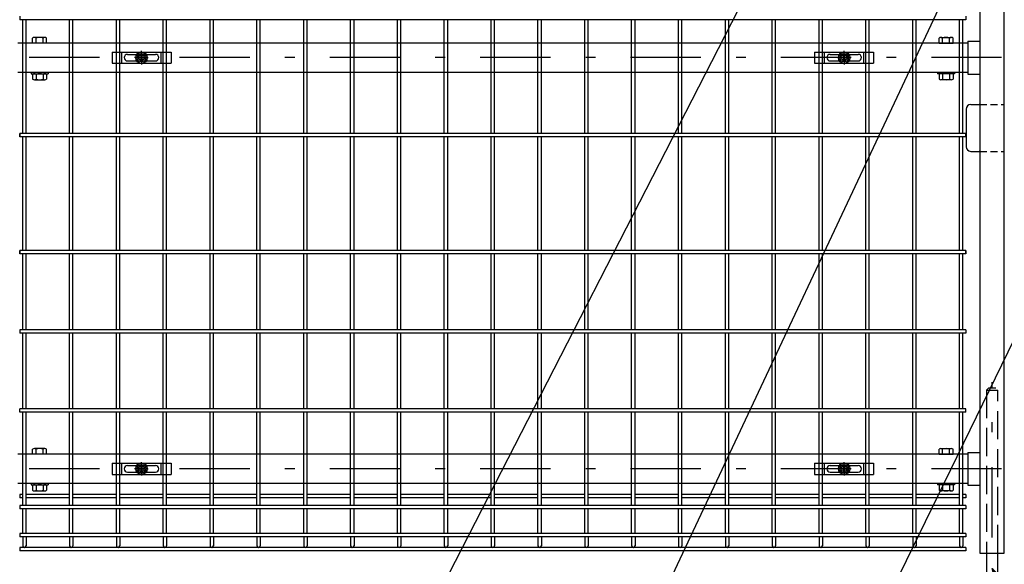
# Model space of a CAD drawing. Extents: x 8174 to 17084, y 104 to 6404.
# Drawn here: x 13246 to 14297, y 2325 to 2906 of the extents above; entities that cross this region are included whole.
import ezdxf

# ---------------------------------------------------------------- set-up
doc = ezdxf.new("R2010")
doc.units = 0
doc.header["$LTSCALE"] = 15
doc.header["$MEASUREMENT"] = 0
for name, pattern in [('HIDDEN', [0.375, 0.25, -0.125]), ('JIS_DASHDOT', [10.7, 5, -2.5, 0.7, -2.5]), ('PRFWELDING', [2.7, 2, -0.7])]:
    doc.linetypes.add(name, pattern=pattern)
doc.layers.get('0').update_dxf_attribs({"linetype": 'CONTINUOUS'})
for name, color, linetype in [('NER', 30, 'CONTINUOUS'), ('丁番', 3, 'CONTINUOUS'), ('固定金具', 41, 'CONTINUOUS'), ('外形線', 7, 'CONTINUOUS'), ('寸法線', 4, 'CONTINUOUS'), ('扉横枠', 7, 'CONTINUOUS'), ('扉縦枠', 7, 'CONTINUOUS'), ('軸線', 2, 'JIS_DASHDOT'), ('隠れ線', 2, 'PRFWELDING')]:
    doc.layers.add(name, color=color, linetype=linetype)
doc.styles.get("Standard").update_dxf_attribs({"font": 'simplex.shx', "bigfont": 'bigfont.shx'})
doc.dimstyles.new('20', dxfattribs={"dimscale": 20, "dimtxt": 3, "dimasz": 2, "dimexe": 0.5, "dimexo": 0.5, "dimgap": 0.5, "dimtad": 1, "dimdsep": 46, "dimtxsty": 'Standard', "dimblk": 'OPEN30', "dimcen": 0, "dimclrd": 4, "dimclre": 4, "dimclrt": 2, "dimadec": 1, "dimazin": 2, "dimtfac": 1, "dimtix": 1, "dimtmove": 2, "dimatfit": 3, "dimldrblk": 'OPEN30', "dimfxl": 1, "dimtolj": 1, "dimtzin": 0, "dimarcsym": 0})

# ---------------------------------------------------------------- blocks, each defined once
blk = doc.blocks.new('_Open30')
at = {"color": 0, "linetype": 'ByBlock', "lineweight": -2}
for p, q in [((-1, 0.268), (0, 0)), ((0, 0), (-1, -0.268)), ((0, 0), (-1, 0))]:
    blk.add_line(p, q, dxfattribs=at)
blk = doc.blocks.new('A$Cbe1bfa43')
at = {"layer": '固定金具'}
for p, q in [((0, 0), (0, -12)), ((0, 0), (63, 0)), ((10.5, -12), (10.5, 0)), ((31.5, -4), (31.5, 1.14591)), ((52.5, -12), (52.5, 0)), ((63, 0), (63, -12)), ((13, -6), (13, -6)), ((16.5, -2.5), (46.5, -2.5)), ((16.5, -9.5), (46.5, -9.5)), ((29.5, -6), (24.35409, -6)), ((29.5, -6), (27.5, -6)), ((29.274, -6.36225), (29.274, -5.63775)), ((29.274, -5.63775), (31.13796, -5.63775)), ((29.274, -5.63775), (31.13796, -5.63775)), ((29.274, -6.36225), (29.274, -5.63775)), ((29.274, -5.63775), (31.13796, -5.63775)), ((29.274, -6.36225), (29.274, -5.63775)), ((29.274, -6.36225), (29.274, -5.63775)), ((29.274, -5.63775), (31.13796, -5.63775)), ((29.274, -5.63775), (31.13796, -5.63775)), ((29.274, -6.36225), (29.274, -5.63775)), ((29.274, -6.36225), (29.274, -5.63775)), ((29.274, -5.63775), (31.13796, -5.63775)), ((31.13796, -6.36225), (29.274, -6.36225)), ((31.13796, -6.36225), (29.274, -6.36225)), ((31.13796, -6.36225), (29.274, -6.36225)), ((31.13796, -6.36225), (29.274, -6.36225)), ((31.13796, -6.36225), (29.274, -6.36225)), ((31.13796, -6.36225), (29.274, -6.36225)), ((30.5, -6), (32.5, -6)), ((30.5, -6), (32.5, -6)), ((31.13796, -5.63775), (31.13796, -3.773895)), ((31.13796, -5.63775), (31.13796, -3.773895)), ((31.13796, -5.63775), (31.13796, -3.773895)), ((31.13796, -5.63775), (31.13796, -3.773895)), ((31.13796, -5.63775), (31.13796, -3.773895)), ((31.13796, -5.63775), (31.13796, -3.773895)), ((31.13796, -3.773895), (31.862145, -3.773895)), ((31.13796, -3.773895), (31.862145, -3.773895)), ((31.13796, -3.773895), (31.862145, -3.773895)), ((31.13796, -3.773895), (31.862145, -3.773895)), ((31.13796, -3.773895), (31.862145, -3.773895)), ((31.13796, -3.773895), (31.862145, -3.773895)), ((31.13796, -8.226), (31.13796, -6.36225)), ((31.13796, -8.226), (31.13796, -6.36225)), ((31.13796, -8.226), (31.13796, -6.36225)), ((31.13796, -8.226), (31.13796, -6.36225)), ((31.13796, -8.226), (31.13796, -6.36225)), ((31.13796, -8.226), (31.13796, -6.36225)), ((31.862145, -8.226), (31.13796, -8.226)), ((31.862145, -8.226), (31.13796, -8.226)), ((31.862145, -8.226), (31.13796, -8.226)), ((31.862145, -8.226), (31.13796, -8.226)), ((31.862145, -8.226), (31.13796, -8.226)), ((31.862145, -8.226), (31.13796, -8.226)), ((31.5, -4), (31.5, -2)), ((31.5, -7), (31.5, -5)), ((31.5, -7), (31.5, -5)), ((31.5, -8), (31.5, -10)), ((31.5, -8), (31.5, -13.14591)), ((31.862145, -3.773895), (31.862145, -5.63775)), ((31.862145, -3.773895), (31.862145, -5.63775)), ((31.862145, -3.773895), (31.862145, -5.63775)), ((31.862145, -3.773895), (31.862145, -5.63775)), ((31.862145, -3.773895), (31.862145, -5.63775)), ((31.862145, -3.773895), (31.862145, -5.63775)), ((31.862145, -5.63775), (33.726105, -5.63775)), ((31.862145, -5.63775), (33.726105, -5.63775)), ((31.862145, -5.63775), (33.726105, -5.63775)), ((31.862145, -5.63775), (33.726105, -5.63775)), ((31.862145, -5.63775), (33.726105, -5.63775)), ((31.862145, -5.63775), (33.726105, -5.63775)), ((31.862145, -6.36225), (31.862145, -8.226)), ((33.726105, -6.36225), (31.862145, -6.36225)), ((33.726105, -6.36225), (31.862145, -6.36225)), ((31.862145, -6.36225), (31.862145, -8.226)), ((33.726105, -6.36225), (31.862145, -6.36225)), ((31.862145, -6.36225), (31.862145, -8.226)), ((31.862145, -6.36225), (31.862145, -8.226)), ((33.726105, -6.36225), (31.862145, -6.36225)), ((33.726105, -6.36225), (31.862145, -6.36225)), ((31.862145, -6.36225), (31.862145, -8.226)), ((31.862145, -6.36225), (31.862145, -8.226)), ((33.726105, -6.36225), (31.862145, -6.36225)), ((33.5, -6), (35.5, -6)), ((33.5, -6), (38.64591, -6)), ((33.726105, -5.63775), (33.726105, -6.36225)), ((33.726105, -5.63775), (33.726105, -6.36225)), ((33.726105, -5.63775), (33.726105, -6.36225)), ((33.726105, -5.63775), (33.726105, -6.36225)), ((33.726105, -5.63775), (33.726105, -6.36225)), ((33.726105, -5.63775), (33.726105, -6.36225)), ((50.2, -6), (50.2, -6)), ((0, -12), (63, -12))]:
    blk.add_line(p, q, dxfattribs=at)
for radius in [6.14591, 6.14591, 6.14591, 6.14591, 6.14591, 6.14591, 4.59375, 4.59375, 4.59375, 4.59375, 4.59375, 4.59375, 3]:
    blk.add_circle((31.5, -6), radius, dxfattribs=at)
for centre, start, end in [((16.5, -6), 90, 180), ((16.5, -6), 180, 270), ((46.5, -6), 0, 90), ((46.5, -6), 270, 0)]:
    blk.add_arc(centre, 3.5, start, end, dxfattribs=at)
blk = doc.blocks.new('oto')
at = {"layer": '外形線'}
for p, q in [((-6, 0), (-6, -102)), ((6, -102), (6, 0)), ((-10, -134), (-10, -34)), ((-8.8, -134), (-8.8, -34)), ((8.8, -134), (8.8, -34)), ((10, -134), (10, -34)), ((-4, -104), (-6, -102)), ((-6, -102), (6, -102)), ((-4, -104), (4, -104)), ((4, -104), (6, -102)), ((10, -134), (-10, -134))]:
    blk.add_line(p, q, dxfattribs=at)
at = {"layer": '軸線'}
blk.add_line((0, -143.9), (0, 182.4), dxfattribs=at)
at = {"layer": '隠れ線'}
for p, q in [((-6, 174), (-4, 176)), ((-6, 174), (-6, 0)), ((-6, 174), (6, 174)), ((4, 176), (-4, 176)), ((6, 0), (6, 174))]:
    blk.add_line(p, q, dxfattribs=at)
at = {"layer": 'NER', "color": 2, "insert": (218.5, -300.8), "char_height": 60, "attachment_point": 7}
blk.add_mtext('\\A1;縦枠内臓式落し', dxfattribs=at)
at = {"layer": 'NER', "annotation_type": 0, "has_hookline": 1, "hookline_direction": 0, "text_width": 480}
blk.add_leader([(0, -16.6), (172.6, -310.8), (208.5, -310.8)], dimstyle='20', override={"dimgap": 0.5, "dimtad": 1}, dxfattribs=at)

msp = doc.modelspace()

# ---------------------------------------------------------------- linework, layer by layer
at = {"layer": 'NER'}
for p, q in [((13246.162, 2910.019), (13246.162, 2906.419)), ((14256.162, 2906.419), (13246.162, 2906.419)), ((13249.362, 2785.019), (13249.362, 2906.419)), ((13252.962, 2785.019), (13252.962, 2906.419)), ((13299.362, 2785.019), (13299.362, 2906.419)), ((13302.962, 2785.019), (13302.962, 2906.419)), ((13349.362, 2785.019), (13349.362, 2906.419)), ((13352.962, 2785.019), (13352.962, 2906.419)), ((13399.362, 2785.019), (13399.362, 2906.419)), ((13402.962, 2785.019), (13402.962, 2906.419)), ((13449.362, 2785.019), (13449.362, 2906.419)), ((13452.962, 2785.019), (13452.962, 2906.419)), ((13499.362, 2785.019), (13499.362, 2906.419)), ((13502.962, 2785.019), (13502.962, 2906.419)), ((13549.362, 2785.019), (13549.362, 2906.419)), ((13552.962, 2785.019), (13552.962, 2906.419)), ((13599.362, 2785.019), (13599.362, 2906.419)), ((13602.962, 2785.019), (13602.962, 2906.419)), ((13649.362, 2785.019), (13649.362, 2906.419)), ((13652.962, 2785.019), (13652.962, 2906.419)), ((13699.362, 2785.019), (13699.362, 2906.419)), ((13702.962, 2785.019), (13702.962, 2906.419)), ((13749.362, 2785.019), (13749.362, 2906.419)), ((13752.962, 2785.019), (13752.962, 2906.419)), ((13799.362, 2785.019), (13799.362, 2906.419)), ((13802.962, 2785.019), (13802.962, 2906.419)), ((13849.362, 2785.019), (13849.362, 2906.419)), ((13852.962, 2785.019), (13852.962, 2906.419)), ((13899.362, 2785.019), (13899.362, 2906.419)), ((13902.962, 2785.019), (13902.962, 2906.419)), ((13949.362, 2785.019), (13949.362, 2906.419)), ((13952.962, 2785.019), (13952.962, 2906.419)), ((13999.362, 2785.019), (13999.362, 2906.419)), ((14002.962, 2785.019), (14002.962, 2906.419)), ((14049.362, 2785.019), (14049.362, 2906.419)), ((14052.962, 2785.019), (14052.962, 2906.419)), ((14099.362, 2785.019), (14099.362, 2906.419)), ((14102.962, 2785.019), (14102.962, 2906.419)), ((14149.362, 2785.019), (14149.362, 2906.419)), ((14152.962, 2785.019), (14152.962, 2906.419)), ((14199.362, 2785.019), (14199.362, 2906.419)), ((14202.962, 2785.019), (14202.962, 2906.419)), ((14249.362, 2785.019), (14249.362, 2906.419)), ((14252.962, 2785.019), (14252.962, 2906.419)), ((14256.162, 2910.019), (14256.162, 2906.419)), ((14256.162, 2785.026), (13246.162, 2785.026)), ((13246.162, 2781.426), (13246.162, 2785.026)), ((14256.162, 2785.019), (13246.162, 2785.019)), ((13246.162, 2785.019), (13246.162, 2781.419)), ((14256.162, 2781.426), (13246.162, 2781.426)), ((14256.162, 2781.419), (13246.162, 2781.419)), ((13249.362, 2660.019), (13249.362, 2781.419)), ((13252.962, 2660.019), (13252.962, 2781.419)), ((13299.362, 2660.019), (13299.362, 2781.419)), ((13302.962, 2660.019), (13302.962, 2781.419)), ((13349.362, 2660.019), (13349.362, 2781.419)), ((13352.962, 2660.019), (13352.962, 2781.419)), ((13399.362, 2660.019), (13399.362, 2781.419)), ((13402.962, 2660.019), (13402.962, 2781.419)), ((13449.362, 2660.019), (13449.362, 2781.419)), ((13452.962, 2660.019), (13452.962, 2781.419)), ((13499.362, 2660.019), (13499.362, 2781.419)), ((13502.962, 2660.019), (13502.962, 2781.419)), ((13549.362, 2660.019), (13549.362, 2781.419)), ((13552.962, 2660.019), (13552.962, 2781.419)), ((13599.362, 2660.019), (13599.362, 2781.419)), ((13602.962, 2660.019), (13602.962, 2781.419)), ((13649.362, 2660.019), (13649.362, 2781.419)), ((13652.962, 2660.019), (13652.962, 2781.419)), ((13699.362, 2660.019), (13699.362, 2781.419)), ((13702.962, 2660.019), (13702.962, 2781.419)), ((13749.362, 2660.019), (13749.362, 2781.419)), ((13752.962, 2660.019), (13752.962, 2781.419)), ((13799.362, 2660.019), (13799.362, 2781.419)), ((13802.962, 2660.019), (13802.962, 2781.419)), ((13849.362, 2660.019), (13849.362, 2781.419)), ((13852.962, 2660.019), (13852.962, 2781.419)), ((13899.362, 2660.019), (13899.362, 2781.419)), ((13902.962, 2660.019), (13902.962, 2781.419)), ((13949.362, 2660.019), (13949.362, 2781.419)), ((13952.962, 2660.019), (13952.962, 2781.419)), ((13999.362, 2660.019), (13999.362, 2781.419)), ((14002.962, 2660.019), (14002.962, 2781.419)), ((14049.362, 2660.019), (14049.362, 2781.419)), ((14052.962, 2660.019), (14052.962, 2781.419)), ((14099.362, 2660.019), (14099.362, 2781.419)), ((14102.962, 2660.019), (14102.962, 2781.419)), ((14149.362, 2660.019), (14149.362, 2781.419)), ((14152.962, 2660.019), (14152.962, 2781.419)), ((14199.362, 2660.019), (14199.362, 2781.419)), ((14202.962, 2660.019), (14202.962, 2781.419)), ((14249.362, 2660.019), (14249.362, 2781.419)), ((14252.962, 2660.019), (14252.962, 2781.419)), ((14256.162, 2781.426), (14256.162, 2785.026)), ((14256.162, 2785.019), (14256.162, 2781.419)), ((14256.162, 2660.026), (13246.162, 2660.026)), ((13246.162, 2656.426), (13246.162, 2660.026)), ((14256.162, 2660.019), (13246.162, 2660.019)), ((13246.162, 2660.019), (13246.162, 2656.419)), ((14256.162, 2656.426), (14256.162, 2660.026)), ((14256.162, 2660.019), (14256.162, 2656.419)), ((14256.162, 2656.426), (13246.162, 2656.426)), ((14256.162, 2656.419), (13246.162, 2656.419)), ((13249.362, 2575.519), (13249.362, 2656.418)), ((13252.962, 2575.519), (13252.962, 2656.418)), ((13299.362, 2575.519), (13299.362, 2656.418)), ((13302.962, 2575.519), (13302.962, 2656.418)), ((13349.362, 2575.519), (13349.362, 2656.418)), ((13352.962, 2575.519), (13352.962, 2656.418)), ((13399.362, 2575.519), (13399.362, 2656.418)), ((13402.962, 2575.519), (13402.962, 2656.418)), ((13449.362, 2575.519), (13449.362, 2656.418)), ((13452.962, 2575.519), (13452.962, 2656.418)), ((13499.362, 2575.519), (13499.362, 2656.418)), ((13502.962, 2575.519), (13502.962, 2656.418)), ((13549.362, 2575.519), (13549.362, 2656.418)), ((13552.962, 2575.519), (13552.962, 2656.418)), ((13599.362, 2575.519), (13599.362, 2656.418)), ((13602.962, 2575.519), (13602.962, 2656.418)), ((13649.362, 2575.519), (13649.362, 2656.418)), ((13652.962, 2575.519), (13652.962, 2656.418)), ((13699.362, 2575.519), (13699.362, 2656.418)), ((13702.962, 2575.519), (13702.962, 2656.418)), ((13749.362, 2575.519), (13749.362, 2656.418)), ((13752.962, 2575.519), (13752.962, 2656.418)), ((13799.362, 2575.519), (13799.362, 2656.418)), ((13802.962, 2575.519), (13802.962, 2656.418)), ((13849.362, 2575.519), (13849.362, 2656.418)), ((13852.962, 2575.519), (13852.962, 2656.418)), ((13899.362, 2575.519), (13899.362, 2656.418)), ((13902.962, 2575.519), (13902.962, 2656.418)), ((13949.362, 2575.519), (13949.362, 2656.418)), ((13952.962, 2575.519), (13952.962, 2656.418)), ((13999.362, 2575.519), (13999.362, 2656.418)), ((14002.962, 2575.519), (14002.962, 2656.418)), ((14049.362, 2575.519), (14049.362, 2656.418)), ((14052.962, 2575.519), (14052.962, 2656.418)), ((14099.362, 2575.519), (14099.362, 2656.418)), ((14102.962, 2575.519), (14102.962, 2656.418)), ((14149.362, 2575.519), (14149.362, 2656.418)), ((14152.962, 2575.519), (14152.962, 2656.418)), ((14199.362, 2575.519), (14199.362, 2656.418)), ((14202.962, 2575.519), (14202.962, 2656.418)), ((14249.362, 2575.519), (14249.362, 2656.418)), ((14252.962, 2575.519), (14252.962, 2656.418)), ((14256.162, 2575.519), (13246.162, 2575.519)), ((13246.162, 2575.519), (13246.162, 2571.919)), ((14256.162, 2575.519), (14256.162, 2571.919)), ((14256.162, 2571.919), (13246.162, 2571.919)), ((13249.362, 2491.019), (13249.362, 2571.919)), ((13252.962, 2491.019), (13252.962, 2571.919)), ((13299.362, 2491.019), (13299.362, 2571.919)), ((13302.962, 2491.019), (13302.962, 2571.919)), ((13349.362, 2491.019), (13349.362, 2571.919)), ((13352.962, 2491.019), (13352.962, 2571.919)), ((13399.362, 2491.019), (13399.362, 2571.919)), ((13402.962, 2491.019), (13402.962, 2571.919)), ((13449.362, 2491.019), (13449.362, 2571.919)), ((13452.962, 2491.019), (13452.962, 2571.919)), ((13499.362, 2491.019), (13499.362, 2571.919)), ((13502.962, 2491.019), (13502.962, 2571.919)), ((13549.362, 2491.019), (13549.362, 2571.919)), ((13552.962, 2491.019), (13552.962, 2571.919)), ((13599.362, 2491.019), (13599.362, 2571.919)), ((13602.962, 2491.019), (13602.962, 2571.919)), ((13649.362, 2491.019), (13649.362, 2571.919)), ((13652.962, 2491.019), (13652.962, 2571.919)), ((13699.362, 2491.019), (13699.362, 2571.919)), ((13702.962, 2491.019), (13702.962, 2571.919)), ((13749.362, 2491.019), (13749.362, 2571.919)), ((13752.962, 2491.019), (13752.962, 2571.919)), ((13799.362, 2491.019), (13799.362, 2571.919)), ((13802.962, 2491.019), (13802.962, 2571.919)), ((13849.362, 2491.019), (13849.362, 2571.919)), ((13852.962, 2491.019), (13852.962, 2571.919)), ((13899.362, 2491.019), (13899.362, 2571.919)), ((13902.962, 2491.019), (13902.962, 2571.919)), ((13949.362, 2491.019), (13949.362, 2571.919)), ((13952.962, 2491.019), (13952.962, 2571.919)), ((13999.362, 2491.019), (13999.362, 2571.919)), ((14002.962, 2491.019), (14002.962, 2571.919)), ((14049.362, 2491.019), (14049.362, 2571.919)), ((14052.962, 2491.019), (14052.962, 2571.919)), ((14099.362, 2491.019), (14099.362, 2571.919)), ((14102.962, 2491.019), (14102.962, 2571.919)), ((14149.362, 2491.019), (14149.362, 2571.919)), ((14152.962, 2491.019), (14152.962, 2571.919)), ((14199.362, 2491.019), (14199.362, 2571.919)), ((14202.962, 2491.019), (14202.962, 2571.919)), ((14249.362, 2491.019), (14249.362, 2571.919)), ((14252.962, 2491.019), (14252.962, 2571.919)), ((14256.162, 2491.019), (13246.162, 2491.019)), ((13246.162, 2487.419), (13246.162, 2491.019)), ((14256.162, 2487.419), (13246.162, 2487.419)), ((13249.362, 2387.919), (13249.362, 2487.419)), ((13252.962, 2387.919), (13252.962, 2487.419)), ((13299.362, 2387.919), (13299.362, 2487.419)), ((13302.962, 2387.919), (13302.962, 2487.419)), ((13349.362, 2387.919), (13349.362, 2487.419)), ((13352.962, 2387.919), (13352.962, 2487.419)), ((13399.362, 2387.919), (13399.362, 2487.419)), ((13402.962, 2387.919), (13402.962, 2487.419)), ((13449.362, 2387.919), (13449.362, 2487.419)), ((13452.962, 2387.919), (13452.962, 2487.419)), ((13499.362, 2387.919), (13499.362, 2487.419)), ((13502.962, 2387.919), (13502.962, 2487.419)), ((13549.362, 2387.919), (13549.362, 2487.419)), ((13552.962, 2387.919), (13552.962, 2487.419)), ((13599.362, 2387.919), (13599.362, 2487.419)), ((13602.962, 2387.919), (13602.962, 2487.419)), ((13649.362, 2387.919), (13649.362, 2487.419)), ((13652.962, 2387.919), (13652.962, 2487.419)), ((13699.362, 2387.919), (13699.362, 2487.419)), ((13702.962, 2387.919), (13702.962, 2487.419)), ((13749.362, 2387.919), (13749.362, 2487.419)), ((13752.962, 2387.919), (13752.962, 2487.419)), ((13799.362, 2387.919), (13799.362, 2487.419)), ((13802.962, 2387.919), (13802.962, 2487.419)), ((13849.362, 2387.919), (13849.362, 2487.419)), ((13852.962, 2387.919), (13852.962, 2487.419)), ((13899.362, 2387.919), (13899.362, 2487.419)), ((13902.962, 2387.919), (13902.962, 2487.419)), ((13949.362, 2387.919), (13949.362, 2487.419)), ((13952.962, 2387.919), (13952.962, 2487.419)), ((13999.362, 2387.919), (13999.362, 2487.419)), ((14002.962, 2387.919), (14002.962, 2487.419)), ((14049.362, 2387.919), (14049.362, 2487.419)), ((14052.962, 2387.919), (14052.962, 2487.419)), ((14099.362, 2387.919), (14099.362, 2487.419)), ((14102.962, 2387.919), (14102.962, 2487.419)), ((14149.362, 2387.919), (14149.362, 2487.419)), ((14152.962, 2387.919), (14152.962, 2487.419)), ((14199.362, 2387.919), (14199.362, 2487.419)), ((14202.962, 2387.919), (14202.962, 2487.419)), ((14249.362, 2387.919), (14249.362, 2487.419)), ((14252.962, 2387.919), (14252.962, 2487.419)), ((14256.162, 2487.419), (14256.162, 2491.019)), ((13249.362, 2399.776), (13246.162, 2399.776)), ((13246.162, 2399.776), (13246.162, 2396.176)), ((13299.362, 2399.776), (13252.962, 2399.776)), ((13349.362, 2399.776), (13302.962, 2399.776)), ((13399.362, 2399.776), (13352.962, 2399.776)), ((13449.362, 2399.776), (13402.962, 2399.776)), ((13499.362, 2399.776), (13452.962, 2399.776)), ((13549.362, 2399.776), (13502.962, 2399.776)), ((13599.362, 2399.776), (13552.962, 2399.776)), ((13649.362, 2399.776), (13602.962, 2399.776)), ((13699.362, 2399.776), (13652.962, 2399.776)), ((13749.362, 2399.776), (13702.962, 2399.776)), ((13799.362, 2399.776), (13752.962, 2399.776)), ((13849.362, 2399.776), (13802.962, 2399.776)), ((13899.362, 2399.776), (13852.962, 2399.776)), ((13949.362, 2399.776), (13902.962, 2399.776)), ((13999.362, 2399.776), (13952.962, 2399.776)), ((14049.362, 2399.776), (14002.962, 2399.776)), ((14099.362, 2399.776), (14052.962, 2399.776)), ((14149.362, 2399.776), (14102.962, 2399.776)), ((14199.362, 2399.776), (14152.962, 2399.776)), ((14249.362, 2399.776), (14202.962, 2399.776)), ((14256.162, 2399.776), (14252.962, 2399.776)), ((14256.162, 2399.776), (14256.162, 2396.176)), ((13249.362, 2396.176), (13246.162, 2396.176)), ((14256.162, 2387.919), (13246.162, 2387.919)), ((13246.162, 2387.919), (13246.162, 2384.319)), ((13299.362, 2396.176), (13252.962, 2396.176)), ((13349.362, 2396.176), (13302.962, 2396.176)), ((13399.362, 2396.176), (13352.962, 2396.176)), ((13449.362, 2396.176), (13402.962, 2396.176)), ((13499.362, 2396.176), (13452.962, 2396.176)), ((13549.362, 2396.176), (13502.962, 2396.176)), ((13599.362, 2396.176), (13552.962, 2396.176)), ((13649.362, 2396.176), (13602.962, 2396.176)), ((13699.362, 2396.176), (13652.962, 2396.176)), ((13749.362, 2396.176), (13702.962, 2396.176)), ((13799.362, 2396.176), (13752.962, 2396.176)), ((13849.362, 2396.176), (13802.962, 2396.176)), ((13899.362, 2396.176), (13852.962, 2396.176)), ((13949.362, 2396.176), (13902.962, 2396.176)), ((13999.362, 2396.176), (13952.962, 2396.176)), ((14049.362, 2396.176), (14002.962, 2396.176)), ((14099.362, 2396.176), (14052.962, 2396.176)), ((14149.362, 2396.176), (14102.962, 2396.176)), ((14199.362, 2396.176), (14152.962, 2396.176)), ((14249.362, 2396.176), (14202.962, 2396.176)), ((14256.162, 2396.176), (14252.962, 2396.176)), ((14256.162, 2387.919), (14256.162, 2384.319)), ((14256.162, 2384.319), (13246.162, 2384.319)), ((13249.362, 2358.119), (13249.362, 2384.319)), ((13252.962, 2358.119), (13252.962, 2384.319)), ((13299.362, 2358.119), (13299.362, 2384.319)), ((13302.962, 2358.119), (13302.962, 2384.319)), ((13349.362, 2358.119), (13349.362, 2384.319)), ((13352.962, 2358.119), (13352.962, 2384.319)), ((13399.362, 2358.119), (13399.362, 2384.319)), ((13402.962, 2358.119), (13402.962, 2384.319)), ((13449.362, 2358.119), (13449.362, 2384.319)), ((13452.962, 2358.119), (13452.962, 2384.319)), ((13499.362, 2358.119), (13499.362, 2384.319)), ((13502.962, 2358.119), (13502.962, 2384.319)), ((13549.362, 2358.119), (13549.362, 2384.319)), ((13552.962, 2358.119), (13552.962, 2384.319)), ((13599.362, 2358.119), (13599.362, 2384.319)), ((13602.962, 2358.119), (13602.962, 2384.319)), ((13649.362, 2358.119), (13649.362, 2384.319)), ((13652.962, 2358.119), (13652.962, 2384.319)), ((13699.362, 2358.119), (13699.362, 2384.319)), ((13702.962, 2358.119), (13702.962, 2384.319)), ((13749.362, 2358.119), (13749.362, 2384.319)), ((13752.962, 2358.119), (13752.962, 2384.319)), ((13799.362, 2358.119), (13799.362, 2384.319)), ((13802.962, 2358.119), (13802.962, 2384.319)), ((13849.362, 2358.119), (13849.362, 2384.319)), ((13852.962, 2358.119), (13852.962, 2384.319)), ((13899.362, 2358.119), (13899.362, 2384.319)), ((13902.962, 2358.119), (13902.962, 2384.319)), ((13949.362, 2358.119), (13949.362, 2384.319)), ((13952.962, 2358.119), (13952.962, 2384.319)), ((13999.362, 2358.119), (13999.362, 2384.319)), ((14002.962, 2358.119), (14002.962, 2384.319)), ((14049.362, 2358.119), (14049.362, 2384.319)), ((14052.962, 2358.119), (14052.962, 2384.319)), ((14099.362, 2358.119), (14099.362, 2384.319)), ((14102.962, 2358.119), (14102.962, 2384.319)), ((14149.362, 2358.119), (14149.362, 2384.319)), ((14152.962, 2358.119), (14152.962, 2384.319)), ((14199.362, 2358.119), (14199.362, 2384.319)), ((14202.962, 2358.119), (14202.962, 2384.319)), ((14249.362, 2358.119), (14249.362, 2384.319)), ((14252.962, 2358.119), (14252.962, 2384.319)), ((14256.162, 2358.119), (13246.162, 2358.119)), ((13246.162, 2358.119), (13246.162, 2354.519)), ((14256.162, 2354.519), (13246.162, 2354.519)), ((13249.362, 2354.519), (13249.362, 2345.018)), ((13252.962, 2354.519), (13252.962, 2345.018)), ((13299.362, 2354.519), (13299.362, 2345.018)), ((13302.962, 2354.519), (13302.962, 2345.018)), ((13349.362, 2354.519), (13349.362, 2345.018)), ((13352.962, 2354.519), (13352.962, 2345.018)), ((13399.362, 2354.519), (13399.362, 2345.018)), ((13402.962, 2354.519), (13402.962, 2345.018)), ((13449.362, 2354.519), (13449.362, 2345.018)), ((13452.962, 2354.519), (13452.962, 2345.018)), ((13499.362, 2354.519), (13499.362, 2345.018)), ((13502.962, 2354.519), (13502.962, 2345.018)), ((13549.362, 2354.519), (13549.362, 2345.018)), ((13552.962, 2354.519), (13552.962, 2345.018)), ((13599.362, 2354.519), (13599.362, 2345.018)), ((13602.962, 2354.519), (13602.962, 2345.018)), ((13649.362, 2354.519), (13649.362, 2345.018)), ((13652.962, 2354.519), (13652.962, 2345.018)), ((13699.362, 2354.519), (13699.362, 2345.018)), ((13702.962, 2354.519), (13702.962, 2345.018)), ((13749.362, 2354.519), (13749.362, 2345.018)), ((13752.962, 2354.519), (13752.962, 2345.018)), ((13799.362, 2354.519), (13799.362, 2345.018)), ((13802.962, 2354.519), (13802.962, 2345.018)), ((13849.362, 2354.519), (13849.362, 2345.018)), ((13852.962, 2354.519), (13852.962, 2345.018)), ((13899.362, 2354.519), (13899.362, 2345.018)), ((13902.962, 2354.519), (13902.962, 2345.018)), ((13949.362, 2354.519), (13949.362, 2345.018)), ((13952.962, 2354.519), (13952.962, 2345.018)), ((13999.362, 2354.519), (13999.362, 2345.018)), ((14002.962, 2354.519), (14002.962, 2345.018)), ((14049.362, 2354.519), (14049.362, 2345.018)), ((14052.962, 2354.519), (14052.962, 2345.018)), ((14099.362, 2354.519), (14099.362, 2345.018)), ((14102.962, 2354.519), (14102.962, 2345.018)), ((14149.362, 2354.519), (14149.362, 2345.018)), ((14152.962, 2354.519), (14152.962, 2345.018)), ((14199.362, 2354.519), (14199.362, 2345.018)), ((14202.962, 2354.519), (14202.962, 2345.018)), ((14249.362, 2354.519), (14249.362, 2345.018)), ((14252.962, 2354.519), (14252.962, 2345.018)), ((14256.162, 2358.119), (14256.162, 2354.519)), ((14256.162, 2343.219), (13246.162, 2343.219)), ((14256.162, 2343.219), (13246.162, 2343.219)), ((13246.162, 2343.219), (13246.162, 2339.619)), ((14256.162, 2339.619), (13246.162, 2339.619)), ((14256.162, 2343.219), (14256.162, 2339.619))]:
    msp.add_line(p, q, dxfattribs=at)
for centre in [(13251.162, 2345.018), (13301.162, 2345.018), (13351.162, 2345.018), (13401.162, 2345.018), (13451.162, 2345.018), (13501.162, 2345.018), (13551.162, 2345.018), (13601.162, 2345.018), (13651.162, 2345.018), (13701.162, 2345.018), (13751.162, 2345.018), (13801.162, 2345.018), (13851.162, 2345.018), (13901.162, 2345.018), (13951.162, 2345.018), (14001.162, 2345.018), (14051.162, 2345.018), (14101.162, 2345.018), (14151.162, 2345.018), (14201.162, 2345.018), (14251.162, 2345.018)]:
    msp.add_arc(centre, 1.8, 180, 0, dxfattribs=at)
at = {"layer": '丁番'}
for p, q in [((14256.362, 2810.919), (14256.362, 2770.919)), ((14261.362, 2815.919), (14271.162, 2815.919)), ((14271.162, 2815.919), (14270.162, 2815.919)), ((14261.362, 2765.919), (14271.162, 2765.919)), ((14271.162, 2765.919), (14270.162, 2765.919))]:
    msp.add_line(p, q, dxfattribs=at)
at = {"layer": '丁番', "color": 4, "linetype": 'HIDDEN', "ltscale": 2}
for p, q in [((14271.162, 2815.919), (14297.162, 2815.919)), ((14271.162, 2765.919), (14297.162, 2765.919))]:
    msp.add_line(p, q, dxfattribs=at)
at = {"layer": '丁番'}
for centre, start, end in [((14261.362, 2810.919), 90, 180), ((14261.362, 2770.919), 180, 270)]:
    msp.add_arc(centre, 5, start, end, dxfattribs=at)
at = {"layer": '扉横枠'}
for p, q in [((14258.162, 2881.419), (13244.162, 2881.419)), ((14258.162, 2883.369), (14271.162, 2883.369)), ((14258.162, 2883.369), (14258.162, 2848.469)), ((13244.162, 2850.419), (14258.162, 2850.419)), ((13258.362, 2850.419), (13258.362, 2848.819)), ((13258.362, 2848.819), (13276.362, 2848.819)), ((13276.362, 2850.419), (13276.362, 2848.819)), ((14225.962, 2850.419), (14225.962, 2848.819)), ((14243.962, 2848.819), (14225.962, 2848.819)), ((14243.962, 2850.419), (14243.962, 2848.819)), ((14258.162, 2848.469), (14271.162, 2848.469)), ((14258.162, 2442.719), (13244.162, 2442.719)), ((14258.162, 2444.669), (14271.162, 2444.669)), ((14258.162, 2444.669), (14258.162, 2409.769)), ((13244.162, 2411.719), (14258.162, 2411.719)), ((13258.362, 2411.719), (13258.362, 2410.119)), ((13258.362, 2410.119), (13276.362, 2410.119)), ((13276.362, 2411.719), (13276.362, 2410.119)), ((14225.962, 2411.719), (14225.962, 2410.119)), ((14243.962, 2410.119), (14225.962, 2410.119)), ((14243.962, 2411.719), (14243.962, 2410.119)), ((14258.162, 2409.769), (14271.162, 2409.769))]:
    msp.add_line(p, q, dxfattribs=at)
at = {"layer": '扉横枠', "color": 0, "linetype": 'Continuous'}
for p, q in [((13259.861, 2881.419), (13259.861, 2886.869)), ((13274.863, 2881.419), (13259.861, 2881.419)), ((13272.988, 2887.423), (13261.737, 2887.423)), ((13263.612, 2881.419), (13263.612, 2886.869)), ((13271.113, 2881.419), (13271.113, 2886.869)), ((13274.863, 2881.419), (13274.863, 2886.869)), ((14227.461, 2881.419), (14227.461, 2886.869)), ((14227.461, 2881.419), (14242.463, 2881.419)), ((14229.337, 2887.423), (14240.588, 2887.423)), ((14231.212, 2881.419), (14231.212, 2886.869)), ((14238.713, 2881.419), (14238.713, 2886.869)), ((14242.463, 2881.419), (14242.463, 2886.869)), ((13261.737, 2848.819), (13272.988, 2848.819)), ((14240.588, 2848.819), (14229.337, 2848.819)), ((13259.861, 2848.266), (13259.861, 2842.87)), ((13261.737, 2842.317), (13272.988, 2842.317)), ((13263.612, 2848.266), (13263.612, 2842.87)), ((13271.113, 2848.266), (13271.113, 2842.87)), ((13274.863, 2848.266), (13274.863, 2842.87)), ((14227.461, 2848.266), (14227.461, 2842.87)), ((14240.588, 2842.317), (14229.337, 2842.317)), ((14231.212, 2848.266), (14231.212, 2842.87)), ((14238.713, 2848.266), (14238.713, 2842.87)), ((14242.463, 2848.266), (14242.463, 2842.87)), ((13259.861, 2442.719), (13259.861, 2448.169)), ((13274.863, 2442.719), (13259.861, 2442.719)), ((13272.988, 2448.723), (13261.737, 2448.723)), ((13263.612, 2442.719), (13263.612, 2448.169)), ((13271.113, 2442.719), (13271.113, 2448.169)), ((13274.863, 2442.719), (13274.863, 2448.169)), ((14227.461, 2442.719), (14227.461, 2448.169)), ((14227.461, 2442.719), (14242.463, 2442.719)), ((14229.337, 2448.723), (14240.588, 2448.723)), ((14231.212, 2442.719), (14231.212, 2448.169)), ((14238.713, 2442.719), (14238.713, 2448.169)), ((14242.463, 2442.719), (14242.463, 2448.169)), ((13259.861, 2409.566), (13259.861, 2404.17)), ((13261.737, 2410.119), (13272.988, 2410.119)), ((13263.612, 2409.566), (13263.612, 2404.17)), ((13271.113, 2409.566), (13271.113, 2404.17)), ((13274.863, 2409.566), (13274.863, 2404.17)), ((14227.461, 2409.566), (14227.461, 2404.17)), ((14240.588, 2410.119), (14229.337, 2410.119)), ((14231.212, 2409.566), (14231.212, 2404.17)), ((14238.713, 2409.566), (14238.713, 2404.17)), ((14242.463, 2409.566), (14242.463, 2404.17)), ((13261.737, 2403.617), (13272.988, 2403.617)), ((14240.588, 2403.617), (14229.337, 2403.617))]:
    msp.add_line(p, q, dxfattribs=at)
for centre, radius, start, end in [((13261.737, 2883.967), 3.455, 57.13278, 122.86722), ((13267.362, 2874.43), 12.992, 73.22135, 106.77865), ((13272.988, 2883.967), 3.455, 57.13278, 122.86722), ((14229.337, 2883.967), 3.455, 57.13278, 122.86722), ((14234.962, 2874.43), 12.992, 73.22135, 106.77865), ((14240.588, 2883.967), 3.455, 57.13278, 122.86722), ((13261.737, 2845.364), 3.455, 57.13278, 122.86722), ((13267.362, 2835.827), 12.992, 73.22135, 106.77865), ((13272.988, 2845.364), 3.455, 57.13278, 122.86722), ((14229.337, 2845.364), 3.455, 57.13278, 122.86722), ((14234.962, 2835.827), 12.992, 73.22135, 106.77865), ((14240.588, 2845.364), 3.455, 57.13278, 122.86722), ((13261.737, 2845.773), 3.455, 237.13278, 302.86722), ((13267.362, 2855.309), 12.992, 253.22135, 286.77865), ((13272.988, 2845.773), 3.455, 237.13278, 302.86722), ((14229.337, 2845.773), 3.455, 237.13278, 302.86722), ((14234.962, 2855.309), 12.992, 253.22135, 286.77865), ((14240.588, 2845.773), 3.455, 237.13278, 302.86722), ((13261.737, 2445.267), 3.455, 57.13278, 122.86722), ((13267.362, 2435.73), 12.992, 73.22135, 106.77865), ((13272.988, 2445.267), 3.455, 57.13278, 122.86722), ((14229.337, 2445.267), 3.455, 57.13278, 122.86722), ((14234.962, 2435.73), 12.992, 73.22135, 106.77865), ((14240.588, 2445.267), 3.455, 57.13278, 122.86722), ((13261.737, 2406.664), 3.455, 57.13278, 122.86722), ((13267.362, 2397.127), 12.992, 73.22135, 106.77865), ((13272.988, 2406.664), 3.455, 57.13278, 122.86722), ((14229.337, 2406.664), 3.455, 57.13278, 122.86722), ((14234.962, 2397.127), 12.992, 73.22135, 106.77865), ((14240.588, 2406.664), 3.455, 57.13278, 122.86722), ((13261.737, 2407.073), 3.455, 237.13278, 302.86722), ((13267.362, 2416.609), 12.992, 253.22135, 286.77865), ((13272.988, 2407.073), 3.455, 237.13278, 302.86722), ((14229.337, 2407.073), 3.455, 237.13278, 302.86722), ((14234.962, 2416.609), 12.992, 253.22135, 286.77865), ((14240.588, 2407.073), 3.455, 237.13278, 302.86722)]:
    msp.add_arc(centre, radius, start, end, dxfattribs=at)
at = {"layer": '扉縦枠'}
for p, q in [((14297.162, 2337.219), (14297.162, 4248.219)), ((14271.162, 3239.762), (14271.162, 2337.219)), ((14271.162, 2337.219), (14297.162, 2337.219))]:
    msp.add_line(p, q, dxfattribs=at)
at = {"layer": '軸線'}
for p, q in [((14294.265, 2865.919), (13223.06, 2865.919)), ((14294.265, 2427.219), (13223.06, 2427.219))]:
    msp.add_line(p, q, dxfattribs=at)

# ---------------------------------------------------------------- block references
at = {"layer": '固定金具'}
for p in [(13344.662, 2871.919), (14094.662, 2871.919), (13344.662, 2433.219), (14094.662, 2433.219)]:
    msp.add_blockref('A$Cbe1bfa43', p, dxfattribs=at)
at = {"layer": '寸法線'}
msp.add_blockref('oto', (14284.162, 2337.219), dxfattribs=at)

# ---------------------------------------------------------------- leaders
at = {"layer": '寸法線', "annotation_type": 0, "has_hookline": 1, "hookline_direction": 1}
for points, text_width in [([(14371.003, 3224.395), (13481.133, 1332.675), (13441.133, 1332.675)], 408), ([(14131.498, 3148.013), (13282.197, 1493.385), (13242.197, 1493.385)], 408), ([(14581.523, 3128.614), (13623.788, 1160.269), (13583.788, 1160.269)], 560)]:
    msp.add_leader(points, dimstyle='20', override={"dimgap": 0.5, "dimtad": 1}, dxfattribs=dict(at, text_width=text_width))

doc.saveas('drawing.dxf')
